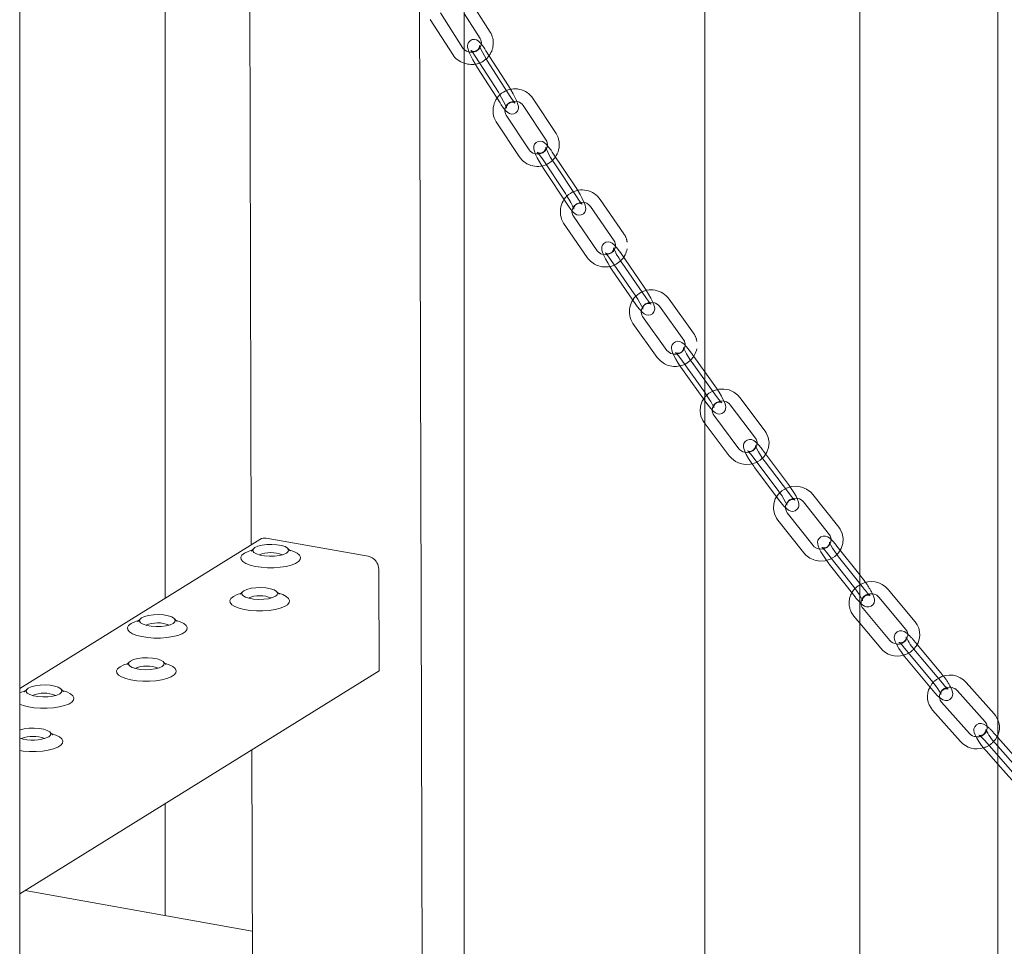
# Model space of a CAD drawing. Units: millimetres. Extents: x 159 to 10348, y 104 to 14420.
# Drawn here: x 7682 to 7928, y 8756 to 8988 of the extents above; entities that cross this region are included whole.
import ezdxf

# ---------------------------------------------------------------- set-up
doc = ezdxf.new("R2010")
doc.units = ezdxf.units.MM
doc.header["$LTSCALE"] = 35
doc.linetypes.add('SLD-Dashed', pattern=[1.905, 1.27, -0.635])
doc.linetypes.add('SLD-Solid', pattern=[0])

msp = doc.modelspace()

# ---------------------------------------------------------------- linework, layer by layer
at = {"color": 7, "linetype": 'SLD-Solid', "lineweight": 0}
for p, q in [((7853.2341631, 8537.1205505), (7853.2341631, 10720.1217392)), ((7792.9341625, 10707.6890984), (7792.9341625, 8542.0977051)), ((7782.9847857, 8546.6830703), (7777.0238716, 10704.40873)), ((7892.0611422, 8561.1955805), (7892.0611422, 10260.3256602)), ((7926.6630883, 10168.4579856), (7926.6630883, 7664.3572664)), ((7681.5382427, 7444.1587852), (7681.5382427, 9948.2595044)), ((7738.9172445, 9087.7924771), (7739.5570547, 8856.2026143)), ((7717.9966965, 9074.8205319), (7717.9966965, 8842.8339377)), ((7792.6048452, 8980.6753186), (7786.9618536, 8989.4720806)), ((7784.4367501, 8987.8523707), (7790.0797286, 8979.0553862)), ((7741.7573693, 8857.566999), (7681.5382256, 8820.2275582)), ((7743.3304879, 8857.8472879), (7768.8733926, 8853.3508414)), ((7771.5235889, 8850.0560361), (7771.5939382, 8824.5876326)), ((7892.8459996, 8847.6475884), (7892.0611508, 8848.6419543)), ((7893.2742227, 8844.9847418), (7892.0611574, 8846.5214998)), ((7905.9297066, 8836.9336856), (7899.1919215, 8845.0039484)), ((7742.4923086, 8842.5784818), (7742.4924398, 8842.5312538)), ((7896.8890092, 8843.0812909), (7903.6268487, 8835.0110409)), ((7899.6206447, 8832.1944627), (7892.8828334, 8840.2645055)), ((7892.0611563, 8836.5677954), (7897.3177868, 8830.2715932)), ((7912.7897885, 8821.4942694), (7906.0519489, 8829.5642947)), ((7912.3615653, 8824.1571161), (7906.4552115, 8831.2313738)), ((7903.7490628, 8827.6416325), (7910.4869024, 8819.5713824)), ((7771.5939382, 8824.5876326), (7681.5382252, 8768.7477491)), ((7925.7375267, 8813.8216406), (7918.737314, 8821.6887219)), ((7916.4961245, 8819.6942785), (7923.4963635, 8811.8274173)), ((7919.5814067, 8808.9048717), (7912.581194, 8816.7717282)), ((7910.3400307, 8814.7775048), (7917.3402434, 8806.9106483)), ((7926.6630957, 8807.9547427), (7926.4661084, 8808.1762288)), ((7739.6990131, 8804.810845), (7740.4089626, 8547.827469)), ((7923.8143376, 8804.46175), (7926.663104, 8801.2602594)), ((7926.6631023, 8805.7731471), (7926.0555009, 8806.4559733)), ((7717.9966965, 8791.354091), (7717.9966965, 8763.3263244)), ((7682.9291258, 8769.610238), (7739.8244336, 8759.4149217))]:
    msp.add_line(p, q, dxfattribs=at)
at = {"color": 7, "linetype": 'SLD-Dashed', "lineweight": 0}
for p, q in [((7799.4586072, 8984.6726089), (7793.8156287, 8993.4693685)), ((7792.9341717, 8989.2872746), (7796.9334755, 8983.0526567)), ((7804.0255641, 8971.2099249), (7798.3825856, 8980.0066846)), ((7795.857469, 8978.386977), (7795.8349714, 8978.4472671)), ((7795.857469, 8978.386977), (7801.5004475, 8969.5899925)), ((7804.4537873, 8968.5470783), (7798.810837, 8977.3438554)), ((7796.2631946, 8975.7844204), (7796.2856922, 8975.7241303)), ((7796.2856922, 8975.7241303), (7801.9286838, 8966.9271436)), ((7816.0013966, 8959.2504904), (7810.2165331, 8967.9631078)), ((7801.9061731, 8966.9876608), (7801.9286838, 8966.9271436)), ((7807.7172528, 8966.3037051), (7813.5020881, 8957.5910701)), ((7809.2104572, 8955.1567706), (7803.425635, 8963.869628)), ((7800.9263547, 8962.2102253), (7806.7111769, 8953.4973679)), ((7812.5219977, 8952.9151922), (7812.4983265, 8952.9774311)), ((7812.5219977, 8952.9151922), (7818.3068199, 8944.2025596)), ((7820.8061002, 8945.8619623), (7815.0212649, 8954.5745973)), ((7812.9502209, 8950.2523456), (7818.7350431, 8941.539713)), ((7821.2343234, 8943.1991157), (7815.4494881, 8951.9117506)), ((7832.9664792, 8934.0919415), (7827.0268441, 8942.7096347)), ((7818.7114001, 8941.6017446), (7818.7350431, 8941.539713)), ((7824.5567273, 8941.0072441), (7830.4963342, 8932.3895334)), ((7826.2465892, 8929.8934004), (7820.3069955, 8938.5111088)), ((7817.8368505, 8936.8087006), (7823.7764573, 8928.1907651)), ((7829.6220814, 8927.7042936), (7835.5617165, 8919.0866003)), ((7838.0318484, 8920.7890108), (7832.0922264, 8929.4069265)), ((7838.4600715, 8918.1261642), (7832.5204365, 8926.7440822)), ((7830.0503328, 8925.0414644), (7835.9899396, 8916.4237537)), ((7835.9650096, 8916.4877327), (7835.9899396, 8916.4237537)), ((7841.8463095, 8915.9923364), (7847.95574, 8907.4828676)), ((7850.3926817, 8909.2325382), (7844.2832774, 8917.7420023)), ((7843.7538302, 8904.9187835), (7837.6443997, 8913.4282522)), ((7835.2074581, 8911.6785816), (7841.3168341, 8903.1691)), ((7855.7455308, 8896.0293675), (7849.6361548, 8904.5390739)), ((7847.1991586, 8902.7893905), (7853.3085892, 8894.2799217)), ((7856.1737822, 8893.3665384), (7850.0643779, 8901.8762273)), ((7847.6273818, 8900.1265438), (7853.7368124, 8891.617075)), ((7853.7105119, 8891.6830396), (7853.7368124, 8891.617075)), ((7859.6295079, 8891.2988469), (7865.92631, 8882.9136616)), ((7868.3252019, 8884.7151709), (7862.0283997, 8893.1001314)), ((7861.7796225, 8880.2742857), (7855.4828203, 8888.6594709)), ((7853.0839003, 8886.8579441), (7859.3807024, 8878.4729836)), ((7873.9972904, 8871.6296483), (7867.7004882, 8880.0148336)), ((7865.3015964, 8878.2133243), (7871.5983986, 8869.828139)), ((7874.4255136, 8868.9668017), (7868.1287397, 8877.3520045)), ((7865.7298196, 8875.5504777), (7872.0266217, 8867.1652924)), ((7886.8168227, 8860.5931996), (7880.3118696, 8868.8337364)), ((7871.9987646, 8867.2333219), (7872.0266217, 8867.1652924)), ((7877.9571327, 8866.9748229), (7884.4620858, 8858.7345109)), ((7880.3798208, 8856.0115274), (7873.8748395, 8864.2520466)), ((7871.5201025, 8862.3931331), (7878.0250557, 8854.1525963)), ((7883.986255, 8854.0291989), (7890.4912627, 8845.7888997)), ((7892.0611508, 8848.6419543), (7886.3410202, 8855.8881299)), ((7884.4145064, 8851.3663698), (7890.9194858, 8843.1260531)), ((7892.0611574, 8846.5214998), (7886.7692433, 8853.2252833)), ((7890.8899178, 8843.1962887), (7890.9194858, 8843.1260531)), ((7890.5799473, 8838.3418433), (7892.0611563, 8836.5677954)), ((7906.4552115, 8831.2313738), (7905.6237257, 8832.2271414)), ((7903.3208396, 8830.3044791), (7910.0586792, 8822.2342291)), ((7910.4553946, 8819.6442486), (7910.4869024, 8819.5713824)), ((7923.3861144, 8807.1245966), (7930.3863534, 8799.2577354)), ((7926.4661084, 8808.1762288), (7925.6272777, 8809.1188199)), ((7932.6275166, 8801.2519587), (7926.6630957, 8807.9547427)), ((7933.0557398, 8798.5891121), (7926.6631023, 8805.7731471)), ((7926.663104, 8801.2602594), (7930.8145766, 8796.5948888))]:
    msp.add_line(p, q, dxfattribs=at)
at = {"color": 7, "linetype": 'SLD-Dashed', "lineweight": 0, "flags": 128}
for points in [[(7796.9334755, 8983.0526567), (7797.0870042, 8982.7676225), (7797.2624462, 8981.9987476), (7797.1279331, 8981.194087), (7796.6874056, 8980.4678953), (7796.0055411, 8979.9269599), (7795.176742, 8979.635106), (7794.3068598, 8979.61977), (7793.5025762, 8979.8730591), (7792.9341587, 8980.2964666)], [(7798.3825856, 8980.0066846), (7798.0677201, 8980.4862759), (7797.4827993, 8981.310885), (7796.9320274, 8981.9825313), (7796.4300536, 8982.4496302), (7795.985721, 8982.7048726), (7795.5010802, 8982.8237323), (7794.9325899, 8982.7724405), (7794.3985626, 8982.5058038), (7794.0170376, 8982.0829528), (7793.833665, 8981.6608229), (7793.7727471, 8981.2670307), (7793.7918557, 8980.8890447), (7793.8912649, 8980.4300116), (7794.1952722, 8979.5889013), (7794.5878804, 8978.7276595), (7795.1081127, 8977.7193255), (7795.6891939, 8976.6936582), (7796.2856922, 8975.7241303)], [(7798.810837, 8977.3438554), (7798.5253234, 8977.7990203), (7797.9861316, 8978.7144802), (7797.4950147, 8979.6227949), (7797.1024946, 8980.428181), (7796.8703891, 8980.9773485), (7796.7737607, 8981.2615926), (7796.7627673, 8981.3046465), (7796.7701332, 8981.2266872), (7796.7616688, 8981.0417336), (7796.6741169, 8980.7120153), (7796.4093182, 8980.2948316), (7795.9685179, 8979.9688933), (7795.4520691, 8979.8335409), (7795.0540188, 8979.8639618), (7794.7921157, 8979.9536222), (7794.6641498, 8980.0255147), (7794.6206624, 8980.0572733), (7794.6481659, 8980.0311542), (7794.7807362, 8979.8875443), (7795.078388, 8979.5167969), (7795.5107964, 8978.911663), (7795.857469, 8978.386977)], [(7801.9286838, 8966.9271436), (7802.2435362, 8966.4477794), (7802.8284701, 8965.6229431), (7803.3792571, 8964.9513167), (7803.8812309, 8964.4842178), (7804.3255766, 8964.228973), (7804.8102175, 8964.1101133), (7805.3787077, 8964.1614051), (7805.9126937, 8964.4280266), (7806.29426, 8964.8511176), (7806.4776044, 8965.2730052), (7806.5385505, 8965.6670397), (7806.5194419, 8966.0448009), (7806.4199914, 8966.5040436), (7806.1159841, 8967.3449292), (7805.7233759, 8968.206171), (7805.2031718, 8969.2145225), (7804.6221037, 8970.2401874), (7804.0255641, 8971.2099249)], [(7801.5004475, 8969.5899925), (7801.7859329, 8969.1348101), (7802.3251529, 8968.2193678), (7802.8162547, 8967.311258), (7803.208803, 8966.5058894), (7803.4408672, 8965.956482), (7803.5375369, 8965.672253), (7803.5485172, 8965.6292015), (7803.5411362, 8965.7071409), (7803.5496288, 8965.8921121), (7803.6371525, 8966.2218128), (7803.9019512, 8966.6392213), (7804.3427798, 8966.9649523), (7804.8591872, 8967.1005144), (7805.2572657, 8967.0698861), (7805.519182, 8966.9802234), (7805.6471347, 8966.9083332), (7805.6906221, 8966.8767994), (7805.6631317, 8966.9026914), (7805.5305615, 8967.0463014), (7805.2328965, 8967.4172759), (7804.800473, 8968.0221651), (7804.4537873, 8968.5470783)], [(7803.425635, 8963.869628), (7803.2672992, 8964.152711), (7803.0794931, 8964.9179492), (7803.2004201, 8965.7229209), (7803.6288308, 8966.4548467), (7804.3021964, 8967.0053886), (7805.1268412, 8967.308771), (7805.9971649, 8967.3359616), (7806.8063114, 8967.0932659), (7807.4618591, 8966.6200409), (7807.7172528, 8966.3037051)], [(7813.5020881, 8957.5910701), (7813.6604239, 8957.3077623), (7813.84823, 8956.5427489), (7813.7273312, 8955.73757), (7813.2988923, 8955.0056266), (7812.6255267, 8954.4553095), (7811.8008688, 8954.1517047), (7810.930545, 8954.1247389), (7810.1214117, 8954.3672075), (7809.4658791, 8954.8404523), (7809.2104572, 8955.1567706)], [(7815.0212649, 8954.5745973), (7814.6978069, 8955.0503054), (7814.096129, 8955.868061), (7813.5279169, 8956.533942), (7813.0124261, 8956.9924666), (7812.5501993, 8957.2420818), (7812.0514795, 8957.3478436), (7811.4780658, 8957.2745557), (7810.9514067, 8956.9850745), (7810.5893702, 8956.5519653), (7810.4207004, 8956.1252849), (7810.3714931, 8955.7269541), (7810.4026854, 8955.3344541), (7810.5224045, 8954.8459823), (7810.8330354, 8954.0339378), (7811.2434917, 8953.1680655), (7811.7826041, 8952.1613064), (7812.3819972, 8951.142892), (7812.9502209, 8950.2523456)], [(7815.4494881, 8951.9117506), (7815.1574643, 8952.3617835), (7814.6061695, 8953.2678493), (7814.1045261, 8954.1672528), (7813.7044963, 8954.9647396), (7813.4696322, 8955.5062803), (7813.372928, 8955.7841251), (7813.3625874, 8955.8233503), (7813.3704757, 8955.7410724), (7813.3608124, 8955.5484895), (7813.265982, 8955.207777), (7812.9889842, 8954.7895615), (7812.538876, 8954.4732092), (7812.0338247, 8954.3520643), (7811.6492017, 8954.3866885), (7811.404832, 8954.4723742), (7811.2910286, 8954.5358988), (7811.258812, 8954.5589365), (7811.3032344, 8954.5179705), (7811.4656258, 8954.3443953), (7811.7970151, 8953.9374822), (7812.2596335, 8953.3019346), (7812.5219977, 8952.9151922)], [(7818.7350431, 8941.539713), (7819.0585293, 8941.0640223), (7819.660179, 8940.2462493), (7820.2284194, 8939.5803857), (7820.7438819, 8939.1218437), (7821.2061088, 8938.8722284), (7821.7048285, 8938.7664666), (7822.2782422, 8938.8397545), (7822.8049013, 8939.1292357), (7823.1669379, 8939.562345), (7823.3356358, 8939.9890429), (7823.3848431, 8940.3873736), (7823.3536357, 8940.7798538), (7823.2339318, 8941.2683454), (7822.9232726, 8942.0803724), (7822.5128445, 8942.9464871), (7821.9737321, 8943.9530213), (7821.3743109, 8944.9714183), (7820.8061002, 8945.8619623)], [(7818.3068199, 8944.2025596), (7818.598872, 8943.7525443), (7819.1501799, 8942.8464761), (7819.6518101, 8941.947075), (7820.0518117, 8941.1495707), (7820.286704, 8940.6080474), (7820.3833801, 8940.3301852), (7820.3937489, 8940.2909775), (7820.3858605, 8940.3732553), (7820.3954956, 8940.5658207), (7820.4903674, 8940.9065484), (7820.7673652, 8941.3247639), (7821.217432, 8941.6411011), (7821.7225247, 8941.762261), (7822.1071345, 8941.7276393), (7822.3514761, 8941.6421608), (7822.4652926, 8941.5784091), (7822.4975243, 8941.5553913), (7822.4531018, 8941.5963573), (7822.2906823, 8941.7701397), (7821.9592929, 8942.176828), (7821.4966746, 8942.8123756), (7821.2343234, 8943.1991157)], [(7820.3069955, 8938.5111088), (7820.1434155, 8938.7920491), (7819.941992, 8939.5529753), (7820.0479139, 8940.3581964), (7820.4628697, 8941.0962526), (7821.1266589, 8941.6569526), (7821.9464734, 8941.9731078), (7822.8170863, 8942.0134387), (7823.6314106, 8941.7828534), (7824.2958762, 8941.3191156), (7824.5567273, 8941.0072441)], [(7830.4963342, 8932.3895334), (7830.6599142, 8932.108593), (7830.8612964, 8931.3474269), (7830.7553875, 8930.5424282), (7830.3404469, 8929.8043919), (7829.6766426, 8929.2434472), (7828.856815, 8928.9275192), (7827.986202, 8928.8871883), (7827.171906, 8929.1175663), (7826.5074253, 8929.5812843), (7826.2465892, 8929.8934004)], [(7832.0922264, 8929.4069265), (7831.7593352, 8929.8782947), (7831.139339, 8930.6880592), (7830.5520426, 8931.3470075), (7830.0213299, 8931.796227), (7829.539864, 8932.0385886), (7829.0263769, 8932.128834), (7828.4486493, 8932.0314838), (7827.9311165, 8931.7175613), (7827.5901788, 8931.2740848), (7827.4374141, 8930.8418281), (7827.4011595, 8930.4383068), (7827.4471788, 8930.0262307), (7827.5933826, 8929.4993393), (7827.9247727, 8928.6893936), (7828.3597883, 8927.8155712), (7828.9230102, 8926.8107974), (7829.5443597, 8925.8017908), (7830.0503328, 8925.0414644)], [(7832.5204365, 8926.7440822), (7832.2213263, 8927.1882766), (7831.6568326, 8928.0835704), (7831.1437655, 8928.9733461), (7830.7356911, 8929.7620176), (7830.4978558, 8930.2948901), (7830.4011879, 8930.5657981), (7830.3916052, 8930.600951), (7830.4000422, 8930.5136755), (7830.3890284, 8930.3126591), (7830.2858162, 8929.9600929), (7829.9954834, 8929.5417912), (7829.5361449, 8929.236047), (7829.0438799, 8929.1298076), (7828.6749025, 8929.1686901), (7828.4506045, 8929.2487338), (7828.3519277, 8929.303562), (7828.3330493, 8929.3166132), (7828.3986625, 8929.2571851), (7828.5975812, 8929.047343), (7828.9669103, 8928.6012127), (7829.4616628, 8927.9340213), (7829.6220814, 8927.7042936)], [(7835.9899396, 8916.4237537), (7836.3228177, 8915.9523879), (7836.9428008, 8915.1426257), (7837.5301103, 8914.4836751), (7838.0608361, 8914.0344532), (7838.5422889, 8913.7918692), (7839.0557892, 8913.7018462), (7839.6335036, 8913.7991988), (7840.1510364, 8914.1131213), (7840.4919872, 8914.5565954), (7840.6447389, 8914.9888545), (7840.6810065, 8915.3923734), (7840.6349741, 8915.8044519), (7840.4887703, 8916.3313433), (7840.1574216, 8917.1410793), (7839.7223778, 8918.0151091), (7839.1591427, 8919.0198851), (7838.5377932, 8920.028667), (7838.0318484, 8920.7890108)], [(7835.5617165, 8919.0866003), (7835.8608529, 8918.6421765), (7836.4253203, 8917.7468874), (7836.9383874, 8916.8573365), (7837.3464487, 8916.0686673), (7837.5842971, 8915.5357925), (7837.680965, 8915.2648845), (7837.6905891, 8915.2297467), (7837.6821239, 8915.3167799), (7837.6931659, 8915.5180386), (7837.7963499, 8915.8705873), (7838.0866564, 8916.2888937), (7838.546008, 8916.5946356), (7839.0382731, 8916.700875), (7839.4072373, 8916.6619949), (7839.6315484, 8916.5819488), (7839.7302403, 8916.5269156), (7839.7491319, 8916.5140869), (7839.6834773, 8916.5734999), (7839.4845718, 8916.7833396), (7839.1152427, 8917.2294699), (7838.6205032, 8917.8964342), (7838.4600715, 8918.1261642)], [(7837.6443997, 8913.4282522), (7837.4750164, 8913.7066103), (7837.2586884, 8914.4626228), (7837.3479352, 8915.2676048), (7837.7477297, 8916.0123203), (7838.4006266, 8916.5844245), (7839.2148279, 8916.9143685), (7840.0854538, 8916.9693048), (7840.90528, 8916.7523002), (7841.5795133, 8916.2995836), (7841.8463095, 8915.9923364)], [(7847.95574, 8907.4828676), (7848.1251234, 8907.2045095), (7848.3414514, 8906.4482722), (7848.2522046, 8905.643515), (7847.8523818, 8904.898782), (7847.1995132, 8904.3264705), (7846.3853119, 8903.9967513), (7845.514686, 8903.941815), (7844.6948597, 8904.1588196), (7844.0206265, 8904.6115362), (7843.7538302, 8904.9187835)], [(7849.6361548, 8904.5390739), (7849.2928677, 8905.0053973), (7848.6527102, 8905.8057914), (7848.0444757, 8906.456452), (7847.4965073, 8906.8955371), (7846.9943466, 8907.1287458), (7846.46542, 8907.2009406), (7845.8843313, 8907.0767487), (7845.3779263, 8906.7364519), (7845.0598777, 8906.2821972), (7844.924524, 8905.8444303), (7844.9027162, 8905.4336267), (7844.9671617, 8904.9969397), (7845.1486828, 8904.4190235), (7845.5093022, 8903.601545), (7845.9744303, 8902.7187246), (7846.5660775, 8901.7173144), (7847.2123131, 8900.7214999), (7847.6273818, 8900.1265438)], [(7850.0643779, 8901.8762273), (7849.7574588, 8902.3141051), (7849.1786309, 8903.197481), (7848.6530986, 8904.076039), (7848.2362945, 8904.8547135), (7847.9953429, 8905.3781116), (7847.8987521, 8905.6412658), (7847.8900301, 8905.6718559), (7847.8991267, 8905.5794057), (7847.8864606, 8905.3684364), (7847.7736513, 8905.003245), (7847.4687635, 8904.5854584), (7847.0003478, 8904.2925676), (7846.5226803, 8904.2015865), (7846.1723157, 8904.2439072), (7845.970727, 8904.3174551), (7845.8883798, 8904.3629468), (7845.8858309, 8904.3638172), (7845.9784134, 8904.2811885), (7846.2221899, 8904.0276989), (7846.6339582, 8903.539042), (7847.1991586, 8902.7893905)], [(7853.7368124, 8891.617075), (7854.0800712, 8891.1507342), (7854.7202569, 8890.3501327), (7855.3284914, 8889.6994722), (7855.8764336, 8889.2606165), (7856.3786205, 8889.0271783), (7856.9075209, 8888.9549882), (7857.4886358, 8889.0794003), (7857.9950408, 8889.419697), (7858.3130894, 8889.8737269), (7858.4484431, 8890.3117187), (7858.4702509, 8890.7222975), (7858.4057792, 8891.1589892), (7858.2242581, 8891.7371301), (7857.8636649, 8892.554604), (7857.3985368, 8893.4371996), (7856.8068634, 8894.4386144), (7856.1606278, 8895.434429), (7855.7455308, 8896.0293675)], [(7862.0283997, 8893.1001314), (7861.5112552, 8893.6905268), (7860.4972848, 8894.4705637), (7859.315313, 8894.9964142), (7858.0296755, 8895.2372828), (7856.7121916, 8895.1767966), (7855.4386221, 8894.8156824), (7854.2842613, 8894.1714524), (7853.319058, 8893.2802194), (7852.6019722, 8892.1943329), (7852.1763276, 8890.9799061), (7852.0657307, 8889.710733), (7852.2730276, 8888.4627867), (7852.7822789, 8887.3067405), (7853.0839003, 8886.8579441)], [(7853.3085892, 8894.2799217), (7853.6155083, 8893.8418191), (7854.1943362, 8892.958668), (7854.7198422, 8892.0798898), (7855.1366727, 8891.3014354), (7855.3776242, 8890.7778126), (7855.4741868, 8890.5146409), (7855.4829088, 8890.4840508), (7855.4738404, 8890.5767432), (7855.4865065, 8890.7874878), (7855.5993158, 8891.1526792), (7855.9042036, 8891.5704657), (7856.372593, 8891.863586), (7856.8502585, 8891.9545449), (7857.2006232, 8891.9119995), (7857.4022401, 8891.8386938), (7857.484559, 8891.7931846), (7857.4871079, 8891.7923142), (7857.3945537, 8891.8747357), (7857.150751, 8892.12823), (7856.7389827, 8892.6171116), (7856.1737822, 8893.3665384)], [(7855.4828203, 8888.6594709), (7855.3069695, 8888.9348259), (7855.073977, 8889.68525), (7855.1446271, 8890.4895267), (7855.5272632, 8891.2412352), (7856.1676928, 8891.8259235), (7856.9752295, 8892.1713272), (7857.8455244, 8892.2425484), (7858.6712182, 8892.0408346), (7859.3561025, 8891.6005994), (7859.6295079, 8891.2988469)], [(7859.3807024, 8878.4729836), (7859.8978752, 8877.8826057), (7860.9118173, 8877.1025513), (7862.0937891, 8876.5767008), (7863.3794811, 8876.335845), (7864.6969387, 8876.3963359), (7865.9705345, 8876.7574454), (7867.1248409, 8877.4016626), (7868.0900724, 8878.2929132), (7868.80713, 8879.3787821), (7869.2327745, 8880.5934337), (7869.3433996, 8881.8623996), (7869.1361007, 8883.1103236), (7868.6268233, 8884.2663745), (7868.3252019, 8884.7151709)], [(7865.92631, 8882.9136616), (7866.1021608, 8882.6383067), (7866.3351514, 8881.8878603), (7866.2644751, 8881.0835883), (7865.8818389, 8880.3318798), (7865.2414375, 8879.7472091), (7864.4339009, 8879.4018053), (7863.5635777, 8879.3305666), (7862.7379122, 8879.5322979), (7862.0529996, 8879.9725156), (7861.7796225, 8880.2742857)], [(7867.7004882, 8880.0148336), (7867.3457263, 8880.4752259), (7866.6832591, 8881.2648799), (7866.0518794, 8881.9053763), (7865.4842551, 8882.3327535), (7864.9598856, 8882.5544035), (7864.4149728, 8882.6056985), (7863.8317324, 8882.4515469), (7863.3390119, 8882.0828886), (7863.0457921, 8881.6175524), (7862.9294991, 8881.1734834), (7862.9241993, 8880.7533831), (7863.0081873, 8880.2995434), (7863.2342528, 8879.6576368), (7863.6290053, 8878.8293674), (7864.1836857, 8877.8460081), (7864.813786, 8876.8493346), (7865.4897599, 8875.8755533), (7865.7298196, 8875.5504777)], [(7868.1287397, 8877.3520045), (7867.8132628, 8877.7824182), (7867.2186575, 8878.6520431), (7866.6794814, 8879.5182001), (7866.2531573, 8880.2854901), (7866.0089838, 8880.7983756), (7865.9125914, 8881.053192), (7865.9048484, 8881.0787485), (7865.9147135, 8880.9798006), (7865.899975, 8880.7578297), (7865.7760323, 8880.3792313), (7865.4551414, 8879.962917), (7864.9782694, 8879.6848397), (7864.5176443, 8879.6096947), (7864.1897899, 8879.6550515), (7864.013651, 8879.7203098), (7863.9493164, 8879.7554479), (7863.9673971, 8879.7414404), (7864.0947362, 8879.6297714), (7864.3937062, 8879.3235883), (7864.8524634, 8878.7890608), (7865.3015964, 8878.2133243)], [(7872.0266217, 8867.1652924), (7872.3813836, 8866.7049001), (7873.0438791, 8865.9152635), (7873.6752588, 8865.2745424), (7874.2428548, 8864.8473725), (7874.7672244, 8864.6254977), (7875.3121372, 8864.5744275), (7875.8954058, 8864.7285966), (7876.3881263, 8865.0972549), (7876.6813461, 8865.5623663), (7876.7976391, 8866.0064353), (7876.8029107, 8866.4267429), (7876.7189227, 8866.8803578), (7876.4928572, 8867.5224892), (7876.0980785, 8868.3507633), (7875.5434243, 8869.3341179), (7874.9133522, 8870.330584), (7874.2373501, 8871.3045727), (7873.9972904, 8871.6296483)], [(7880.3118696, 8868.8337364), (7879.7806414, 8869.411584), (7878.7474836, 8870.1685416), (7877.5523253, 8870.6672741), (7876.2602549, 8870.8790771), (7874.9437074, 8870.7889516), (7873.6785261, 8870.3987785), (7872.5398197, 8869.7283287), (7871.5966045, 8868.8155222), (7870.9065403, 8867.7139078), (7870.5111102, 8866.4904891), (7870.4319544, 8865.2202658), (7870.6698925, 8863.9783141), (7871.2072976, 8862.8350012), (7871.5201025, 8862.3931331)], [(7871.5983986, 8869.828139), (7871.9138472, 8869.397483), (7872.5084525, 8868.5278581), (7873.0476286, 8867.661701), (7873.4739527, 8866.894411), (7873.7181262, 8866.3815256), (7873.8145186, 8866.1267092), (7873.8222616, 8866.1013775), (7873.8123984, 8866.2001228), (7873.827135, 8866.4222963), (7873.9510777, 8866.8008946), (7874.2719968, 8867.2170016), (7874.7488406, 8867.4952862), (7875.2094657, 8867.5702064), (7875.537322, 8867.5248719), (7875.7134872, 8867.4598337), (7875.7777936, 8867.4246781), (7875.7597129, 8867.4386855), (7875.6323738, 8867.5501298), (7875.3334037, 8867.8563129), (7874.8746466, 8868.3910651), (7874.4255136, 8868.9668017)], [(7873.8748395, 8864.2520466), (7873.6917783, 8864.5239918), (7873.4401269, 8865.267543), (7873.4898833, 8866.0706253), (7873.8528666, 8866.829839), (7874.4787583, 8867.4282672), (7875.2783631, 8867.7909973), (7876.1478611, 8867.8808339), (7876.9797577, 8867.696531), (7877.6764579, 8867.2702549), (7877.9571327, 8866.9748229)], [(7878.0250557, 8854.1525963), (7878.556312, 8853.574991), (7879.5894699, 8852.8178087), (7880.7846282, 8852.3190762), (7882.0766986, 8852.1072731), (7883.3932179, 8852.197606), (7884.6583992, 8852.5875542), (7885.7971056, 8853.2580041), (7886.7403208, 8854.1710353), (7887.4304132, 8855.2726672), (7887.825815, 8856.4958436), (7887.9049991, 8857.7660845), (7887.6670065, 8859.0080234), (7887.1296276, 8860.1513315), (7886.8168227, 8860.5931996)], [(7884.4620858, 8858.7345109), (7884.6451752, 8858.4625833), (7884.8967984, 8857.7187898), (7884.8470702, 8856.915725), (7884.4840586, 8856.1564937), (7883.8581669, 8855.5580656), (7883.0585904, 8855.195353), (7882.1890641, 8855.1054989), (7881.3571958, 8855.290044), (7880.6604956, 8855.7160954), (7880.3798208, 8856.0115274)], [(7886.3410202, 8855.8881299), (7885.9734191, 8856.3416432), (7885.2860767, 8857.1182502), (7884.6290146, 8857.7467426), (7884.0389683, 8858.1605437), (7883.4908247, 8858.3676533), (7882.9295153, 8858.3944104), (7882.3457597, 8858.2068122), (7881.8696945, 8857.8076632), (7881.6035958, 8857.3310814), (7881.5083275, 8856.8797041), (7881.5223617, 8856.4464009), (7881.6310383, 8855.9696259), (7881.9192233, 8855.2429047), (7882.3555358, 8854.4028), (7882.9475646, 8853.4240439), (7883.6126657, 8852.4393803), (7884.2804664, 8851.5377881), (7884.4145064, 8851.3663698)], [(7886.7692433, 8853.2252833), (7886.4443549, 8853.6475536), (7885.8323414, 8854.5015833), (7885.2780783, 8855.3530568), (7884.8413746, 8856.1075421), (7884.5938282, 8856.6085925), (7884.4978782, 8856.8535409), (7884.4912408, 8856.8738397), (7884.501969, 8856.768108), (7884.4849397, 8856.5335794), (7884.3198273, 8856.090084), (7883.9593516, 8855.6870759), (7883.4374212, 8855.4420217), (7883.0192461, 8855.4109677), (7882.7474792, 8855.4653114), (7882.6221324, 8855.5164502), (7882.5938122, 8855.5319626), (7882.6577512, 8855.483915), (7882.8606255, 8855.3038397), (7883.2507134, 8854.9018227), (7883.7801335, 8854.2859587), (7883.986255, 8854.0291989)], [(7890.4912627, 8845.7888997), (7890.8161229, 8845.3666119), (7891.4281646, 8844.5125997), (7891.9823995, 8843.6608839), (7892.4191314, 8842.9066409), (7892.666704, 8842.4055858), (7892.7625996, 8842.1606246), (7892.7692369, 8842.1403258), (7892.7585087, 8842.2460575), (7892.7755925, 8842.4805989), (7892.9406505, 8842.9240815), (7893.3011544, 8843.3271071), (7893.823111, 8843.5719318), (7894.2412579, 8843.603193), (7894.5130268, 8843.5488715), (7894.6383736, 8843.4977327), (7894.6618411, 8843.4847265)], [(7903.716521, 8833.1173522), (7903.7144312, 8833.1230796), (7903.7262699, 8833.0107236), (7903.7068481, 8832.76287), (7903.5281401, 8832.3072193), (7903.1520166, 8831.9093806), (7902.6431818, 8831.686308), (7902.2456318, 8831.662654), (7902.0016193, 8831.7127325), (7901.899556, 8831.7535641), (7901.8928458, 8831.7564489), (7901.9906687, 8831.6851377), (7902.249201, 8831.4612647), (7902.6939055, 8831.0154872), (7903.3208396, 8830.3044791)], [(7910.0586792, 8822.2342291), (7910.3940207, 8821.8219168), (7911.0254466, 8820.9860019), (7911.5963468, 8820.1510482), (7912.0444513, 8819.411928), (7912.2955498, 8818.9242772), (7912.3905007, 8818.6910335), (7912.3961969, 8818.6754441), (7912.3843582, 8818.7880249), (7912.4037538, 8819.0358832), (7912.582488, 8819.4915292), (7912.9586114, 8819.889368), (7913.4674745, 8820.112458), (7913.8650245, 8820.1358873), (7914.1090088, 8820.0860161), (7914.2110721, 8820.0451845), (7914.214786, 8820.0435328)], [(7923.6542347, 8809.9064073), (7923.6524018, 8809.9103101), (7923.6655992, 8809.7896223), (7923.6430821, 8809.5254904), (7923.4476994, 8809.057022), (7923.0543855, 8808.6669477), (7922.5621419, 8808.4682041), (7922.190846, 8808.4527248), (7921.9809162, 8808.4965307), (7921.9055478, 8808.5261343), (7921.9273353, 8808.5128069), (7922.0714299, 8808.4108977), (7922.4021065, 8808.1322715), (7922.9094343, 8807.6389014), (7923.3861144, 8807.1245966)]]:
    msp.add_lwpolyline(points, dxfattribs=at)
at = {"color": 7, "linetype": 'SLD-Solid', "lineweight": 0, "flags": 128}
for points in [[(7792.9341587, 8980.2964666), (7792.8552619, 8980.3551969), (7792.6048452, 8980.6753186)], [(7748.4164022, 8854.1256619), (7747.6555603, 8853.7817599), (7746.6352273, 8853.5220994), (7745.4381104, 8853.3680341), (7744.1611671, 8853.3318694), (7742.9078473, 8853.4162996), (7741.7797137, 8853.615083), (7740.8681154, 8853.9114008), (7740.2469427, 8854.2818527), (7739.9665161, 8854.6961898), (7740.049551, 8855.1206618), (7740.4892803, 8855.5212062), (7741.2501484, 8855.8651035), (7742.2704553, 8856.1247687), (7743.4675721, 8856.278834), (7744.7445154, 8856.3149987), (7745.9978353, 8856.2305685), (7747.1259688, 8856.0317851), (7748.0375671, 8855.7354673), (7748.6587398, 8855.3650154), (7748.9391664, 8854.9506783), (7748.8561577, 8854.5262015), (7748.4164022, 8854.1256619)], [(7737.85213, 8854.0997454), (7737.243171, 8853.5991569), (7736.971542, 8853.0675491), (7737.0500106, 8852.5300572), (7737.4748473, 8852.0114872), (7738.2262195, 8851.5360111), (7739.268982, 8851.1262459), (7740.5543877, 8850.8011132), (7742.0223163, 8850.5757911), (7743.604134, 8850.4608085), (7745.2258859, 8850.4617313), (7746.8117298, 8850.5782676), (7748.2875189, 8850.8053476), (7749.5842652, 8851.1318086), (7750.6412984, 8851.5427049), (7751.4092123, 8852.018857), (7751.8521074, 8852.5380052), (7751.9492422, 8853.0758332), (7751.6961137, 8853.6068754), (7751.1045446, 8854.1068483), (7750.2021845, 8854.5519911), (7749.2260685, 8854.8707201)], [(7739.6716817, 8854.8422759), (7738.7699956, 8854.5458788), (7737.85213, 8854.0997454)], [(7740.1021052, 8855.2221827), (7739.972034, 8855.0343449), (7739.654312, 8854.7227491), (7739.5128519, 8854.6198107), (7739.5256364, 8854.6262101)], [(7749.3710415, 8854.6591511), (7749.385053, 8854.6527168), (7749.2039383, 8854.7890433), (7748.8563873, 8855.1491928), (7748.8029894, 8855.2325298)], [(7893.5268894, 8846.7381647), (7892.9800659, 8847.4761654), (7892.8459996, 8847.6475884)], [(7735.0974134, 8843.2761711), (7734.4884281, 8842.7755873), (7734.2168254, 8842.2441995), (7734.2952677, 8841.7064875), (7734.7201342, 8841.187915), (7735.4715028, 8840.7126615), (7736.5142426, 8840.3026785), (7737.7996413, 8839.9775414), (7739.2675997, 8839.7522167), (7740.8494139, 8839.6374567), (7742.4711728, 8839.6381591), (7744.0570167, 8839.7549202), (7745.5328058, 8839.9817754), (7746.8295521, 8840.3082364), (7747.8865818, 8840.7193553), (7748.6544956, 8841.1955075), (7749.0973907, 8841.7144309), (7749.1945256, 8842.2522589), (7748.9414006, 8842.783528), (7748.3498315, 8843.2832761), (7747.4474714, 8843.7286437), (7746.4713519, 8844.0471458)], [(7736.9169651, 8844.0187016), (7736.0152527, 8843.7223091), (7735.0974134, 8843.2761711)], [(7737.3473921, 8844.3986105), (7737.2172911, 8844.2107752), (7736.8995989, 8843.8991769), (7736.758109, 8843.7964659), (7736.7709198, 8843.8026358)], [(7745.6616856, 8843.3023123), (7744.9008139, 8842.9581881), (7743.8805106, 8842.6987498), (7742.6833973, 8842.5444619), (7741.406454, 8842.5082972), (7740.1531306, 8842.59295), (7739.0249971, 8842.7915086), (7738.1134023, 8843.0880534), (7737.4922296, 8843.4582806), (7737.2117995, 8843.8726154), (7737.2948046, 8844.29709), (7737.7345637, 8844.6976319), (7738.4954091, 8845.041536), (7739.5157386, 8845.3011943), (7740.7128554, 8845.4552596), (7741.9897953, 8845.4916469), (7743.2431186, 8845.4069941), (7744.3712522, 8845.2084356), (7745.2828469, 8844.9118908), (7745.9040232, 8844.541441), (7746.1844497, 8844.1273287), (7746.1014184, 8843.7026341), (7745.6616856, 8843.3023123)], [(7746.6163022, 8843.8358084), (7746.6303101, 8843.8291471), (7746.4492181, 8843.9654667), (7746.1016742, 8844.3256206), (7746.0482763, 8844.4091824)], [(7892.0611481, 8841.8129719), (7892.6314914, 8841.2674404), (7893.2215639, 8840.8534098), (7893.7696531, 8840.6465122), (7894.3309907, 8840.6197725), (7894.914718, 8840.8071285), (7895.3908115, 8841.2065198), (7895.6569102, 8841.6831016), (7895.7521503, 8842.1344614), (7895.7381161, 8842.5677646), (7895.6294939, 8843.0445524), (7895.3412827, 8843.7712783), (7895.2745992, 8843.8996826)], [(7894.6618411, 8843.4847265), (7894.6666938, 8843.4822204), (7894.602781, 8843.5302633), (7894.3999068, 8843.7103386), (7894.0097926, 8844.1123603), (7893.4803442, 8844.727982), (7893.2742227, 8844.9847418)], [(7709.4421398, 8836.4838664), (7708.8331807, 8835.9832779), (7708.5615518, 8835.4516701), (7708.6400203, 8834.9141782), (7709.0648606, 8834.3956103), (7709.8162292, 8833.920132), (7710.8589953, 8833.5103691), (7712.1443975, 8833.1852342), (7713.6123261, 8832.9599121), (7715.1941438, 8832.8449294), (7716.8158992, 8832.8458544), (7718.4017431, 8832.9623908), (7719.8775322, 8833.1894707), (7721.1742785, 8833.5159317), (7722.2313082, 8833.9268259), (7722.999222, 8834.402978), (7723.4421171, 8834.9221262), (7723.539252, 8835.4599542), (7723.286127, 8835.9909986), (7722.6945579, 8836.4909715), (7721.7921978, 8836.9361143), (7720.8160783, 8837.2548411)], [(7711.2616915, 8837.2263969), (7710.3600089, 8836.9300019), (7709.4421398, 8836.4838664)], [(7711.6921185, 8837.6063059), (7711.5620438, 8837.4184659), (7711.2443253, 8837.1068723), (7711.1028617, 8837.0039317), (7711.1156462, 8837.0103311)], [(7720.006412, 8836.5097829), (7719.2455666, 8836.1658787), (7718.225237, 8835.9062204), (7717.0281237, 8835.7521573), (7715.7511804, 8835.7159926), (7714.497857, 8835.8004206), (7713.3697235, 8835.999204), (7712.4581287, 8836.2955239), (7711.836956, 8836.6659759), (7711.5565259, 8837.0803108), (7711.6395573, 8837.5047807), (7712.0792901, 8837.9053272), (7712.8401617, 8838.2492266), (7713.860465, 8838.5088897), (7715.0575818, 8838.662955), (7716.3345252, 8838.6991197), (7717.587845, 8838.6146895), (7718.7159786, 8838.4159061), (7719.6275768, 8838.1195883), (7720.2487496, 8837.7491363), (7720.5291761, 8837.3347993), (7720.446171, 8836.9103247), (7720.006412, 8836.5097829)], [(7720.9610548, 8837.0432743), (7720.9750628, 8837.0368377), (7720.793948, 8837.1731643), (7720.4464006, 8837.533316), (7720.3930027, 8837.616653)], [(7904.0849048, 8833.8282969), (7903.8407646, 8834.0467214), (7903.2248501, 8834.4449295), (7902.591676, 8834.6423454), (7902.0076305, 8834.6180476), (7901.4334409, 8834.3683102), (7900.9746484, 8833.8819791), (7900.7756868, 8833.3973842), (7900.7271927, 8832.9423074), (7900.7838233, 8832.482088), (7900.9521202, 8831.9432042), (7901.3445876, 8831.1106401), (7901.8470624, 8830.2511681), (7902.494627, 8829.2789114), (7903.2059646, 8828.3167944), (7903.7490628, 8827.6416325)], [(7708.9374036, 8826.7827326), (7708.8073027, 8826.5948973), (7708.4896086, 8826.2832979), (7708.3481188, 8826.1805869), (7708.3609313, 8826.1867579)], [(7717.2516971, 8825.6864344), (7716.4908254, 8825.3423102), (7715.4705222, 8825.0828719), (7714.2734071, 8824.9285829), (7712.9964637, 8824.8924182), (7711.7431422, 8824.9770721), (7710.6150086, 8825.1756307), (7709.7034121, 8825.4721744), (7709.0822393, 8825.8424016), (7708.801811, 8826.2567375), (7708.8848161, 8826.6812121), (7709.3245752, 8827.0817539), (7710.0854189, 8827.425657), (7711.1057502, 8827.6853164), (7712.3028652, 8827.8393806), (7713.5798068, 8827.875769), (7714.8331302, 8827.7911162), (7715.9612637, 8827.5925576), (7716.8728585, 8827.2960129), (7717.494033, 8826.925562), (7717.7744613, 8826.5114508), (7717.6914282, 8826.0867551), (7717.2516971, 8825.6864344)], [(7718.2063119, 8826.2199294), (7718.2203216, 8826.2132692), (7718.0392296, 8826.3495888), (7717.6916857, 8826.7097427), (7717.638286, 8826.7933034)], [(7706.6874249, 8825.6602931), (7706.0784378, 8825.1597083), (7705.8068352, 8824.6283205), (7705.8852775, 8824.0906085), (7706.310144, 8823.572036), (7707.0615126, 8823.0967825), (7708.1042524, 8822.6867995), (7709.3896546, 8822.3616645), (7710.8576112, 8822.1363388), (7712.4394272, 8822.0215799), (7714.0611844, 8822.0222812), (7715.6470282, 8822.1390423), (7717.1228155, 8822.3658964), (7718.4195619, 8822.6923574), (7719.4765915, 8823.1034763), (7720.2445072, 8823.5796296), (7720.6874005, 8824.0985518), (7720.7845354, 8824.6363799), (7720.5314122, 8825.1676501), (7719.939843, 8825.6673982), (7719.0374812, 8826.1127647), (7718.0613617, 8826.4312667)], [(7708.5069767, 8826.4028236), (7707.6052642, 8826.1064312), (7706.6874249, 8825.6602931)], [(7913.0613016, 8823.2700837), (7912.9046635, 8823.4819541), (7912.3615653, 8824.1571161)], [(7682.8517039, 8819.6105195), (7681.9500186, 8819.3141229), (7681.5382212, 8819.1390183)], [(7681.5382216, 8816.2413718), (7682.4490064, 8815.8944909), (7683.7344068, 8815.5693549), (7685.2023376, 8815.3440342), (7686.7841536, 8815.2290504), (7688.4059108, 8815.2299765), (7689.9917551, 8815.3465132), (7691.4675419, 8815.5735917), (7692.7642883, 8815.9000527), (7693.8213197, 8816.310948), (7694.5892344, 8816.7871007), (7695.0321269, 8817.3062472), (7695.1292618, 8817.8440752), (7694.8761386, 8818.3751206), (7694.2845694, 8818.8750936), (7693.3822085, 8819.3202358), (7692.4060889, 8819.6389626)], [(7683.28213, 8819.9904279), (7683.1520562, 8819.8025885), (7682.8343359, 8819.4909938), (7682.6928723, 8819.3880533), (7682.7056586, 8819.3944538)], [(7691.5964235, 8818.893905), (7690.835579, 8818.5500014), (7689.8152486, 8818.2903425), (7688.6181335, 8818.1362783), (7687.341191, 8818.1001141), (7686.0878681, 8818.1845424), (7684.9597346, 8818.3833258), (7684.0481394, 8818.6796455), (7683.4269657, 8819.0500969), (7683.1465374, 8819.4644329), (7683.2295697, 8819.8889033), (7683.6693016, 8820.2894493), (7684.4301724, 8820.6333482), (7685.4504774, 8820.8930123), (7686.6475916, 8821.047076), (7687.924535, 8821.0832407), (7689.1778574, 8820.9988121), (7690.305991, 8820.8000287), (7691.2175866, 8820.5037093), (7691.8387594, 8820.1332573), (7692.1191886, 8819.7189219), (7692.0361817, 8819.2944463), (7691.5964235, 8818.893905)], [(7692.5510646, 8819.4273953), (7692.5650743, 8819.4209598), (7692.3839569, 8819.5572847), (7692.036413, 8819.9174386), (7691.9830124, 8820.000774)], [(7910.4869024, 8819.5713824), (7910.8688888, 8819.1263152), (7911.5841238, 8818.3654984), (7912.2698635, 8817.7520272), (7912.8857518, 8817.3538238), (7913.5189521, 8817.1564032), (7914.1029976, 8817.1804762), (7914.6771892, 8817.4304606), (7915.1359797, 8817.9167695), (7915.3349413, 8818.4011396), (7915.3834354, 8818.8564411), (7915.3267786, 8819.3166653), (7915.1585079, 8819.8555444), (7914.8714188, 8820.4644798)], [(7914.214786, 8820.0435328), (7914.2177823, 8820.0422997), (7914.1199594, 8820.1136109), (7913.8614271, 8820.3374839), (7913.4167225, 8820.7832614), (7912.7897885, 8821.4942694)], [(7926.6631103, 8812.322526), (7926.0770622, 8813.3976385), (7925.7375267, 8813.8216406)], [(7681.5382232, 8809.7613338), (7681.6754304, 8809.8097791), (7682.695761, 8810.0694381), (7683.8928756, 8810.223502), (7685.1698186, 8810.2598912), (7686.4231412, 8810.175238), (7687.5512748, 8809.9766794), (7688.4628702, 8809.6801351), (7689.0840434, 8809.3096834), (7689.3644721, 8808.8955725), (7689.2814397, 8808.4708772), (7688.8417078, 8808.0705559)], [(7923.993739, 8810.7001753), (7923.7643288, 8810.8901674), (7923.1185492, 8811.2696719), (7922.4862118, 8811.4380521), (7921.8897468, 8811.3897792), (7921.3176485, 8811.1107109), (7920.8790413, 8810.6018683), (7920.6994934, 8810.1045216), (7920.6696722, 8809.6362336), (7920.7476231, 8809.1622835), (7920.9531959, 8808.5844302), (7921.3789702, 8807.7564417), (7921.9185916, 8806.897791), (7922.6038481, 8805.9390808), (7923.3505389, 8804.9997418), (7923.8143376, 8804.46175)], [(7681.5382417, 8804.6446865), (7682.447621, 8804.5204598), (7684.0294378, 8804.4057014), (7685.651195, 8804.4064027), (7687.2370389, 8804.5231639), (7688.7128262, 8804.7500179), (7690.0095725, 8805.0764789), (7691.0666031, 8805.4875984), (7691.8345182, 8805.9637514), (7692.2774109, 8806.4826732), (7692.374546, 8807.0205014), (7692.1214226, 8807.5517715), (7691.5298537, 8808.0515198), (7690.6274921, 8808.4968864), (7689.6513727, 8808.8153886)], [(7689.7963224, 8808.6040508), (7689.8103319, 8808.5973905), (7689.6292412, 8808.7337109), (7689.2816966, 8809.0938644), (7689.2282965, 8809.1774248)], [(7925.628262, 8806.9567669), (7926.0493131, 8807.4143174), (7926.6630995, 8808.5362957)]]:
    msp.add_lwpolyline(points, dxfattribs=at)
at = {"color": 7, "linetype": 'SLD-Dashed', "lineweight": 0}
for centre, radius, start, end in [((7794.8451732, 8981.9200686), 5.3721739, 249.162421192, 30.821818786), ((7805.6309078, 8964.9906398), 5.464753, 32.951885477, 210.583300145), ((7811.2967972, 8956.4699937), 5.4648347, 212.953301901, 30.583794592), ((7822.4905355, 8939.6677679), 5.4617808, 33.844221694, 211.565164151), ((7829.6284194, 8931.6182948), 4.1547047, 5.892729306, 36.540045534), ((7828.3145494, 8931.3528635), 5.5311071, 214.868408485, 349.97244808), ((7839.8029683, 8914.6240745), 5.4584469, 34.834752038, 212.657846216), ((7847.0646135, 8906.6758485), 4.1967488, 6.526655163, 37.532203478), ((7845.8012386, 8906.4345595), 5.5473516, 216.061407237, 348.343279666), ((7878.6211069, 8835.6030877), 18.6057059, 26.482003555, 36.760859866), ((7894.5507694, 8841.6252329), 5.1524824, 116.191608851, 219.586632914), ((7894.6167128, 8841.6697981), 2.2009711, 99.043582167, 185.349242095), ((7901.1092199, 8850.8326962), 12.7758769, 217.100743197, 224.910105731), ((7901.7350843, 8833.6187283), 2.2983965, 256.998069765, 338.26451117), ((7895.7728011, 8824.2997578), 12.6445295, 38.824849708, 48.900583165), ((7902.0574334, 8833.1392538), 4.6877668, 281.983721453, 319.554240096), ((7913.8365951, 8818.6368716), 4.5755724, 116.878642069, 155.392680871), ((7900.6746237, 8813.2917302), 15.9058896, 26.804605425, 38.853925121), ((7914.2589035, 8818.2260367), 2.196743, 101.51212372, 188.044577896), ((7922.8269377, 8810.4294218), 4.2778573, 333.733897574, 26.265774486), ((7921.6616519, 8810.3784673), 2.2904028, 257.920972813, 339.486044065), ((7916.2822268, 8801.0997906), 12.3140086, 40.633039172, 51.226816999), ((7921.989966, 8809.9078568), 4.6846695, 283.356591632, 320.953844914)]:
    msp.add_arc(centre, radius, start, end, dxfattribs=at)
at = {"color": 7, "linetype": 'SLD-Solid', "lineweight": 0}
for centre, radius, start, end in [((7794.230862, 8981.583483), 4.8603684, 211.341983881, 254.526892416), ((7742.9066929, 8855.6711321), 2.2170377, 78.979880314, 121.225327351), ((7744.4759485, 8846.4653596), 7.7939287, 68.097461564, 112.219336623), ((7768.2058619, 8850.1624946), 3.2574764, 28.118776142, 78.1750305), ((7768.1245465, 8850.0163607), 3.399274, 0.668755484, 29.645406038), ((7895.0110125, 8841.6081711), 5.3862143, 39.083859021, 120.508726288), ((7894.989199, 8841.4330637), 2.5151404, 40.944080775, 106.597647732), ((7741.7212176, 8835.6402864), 7.7955332, 68.102089944, 112.214614757), ((7894.0948991, 8841.4138297), 1.6703441, 178.257887434, 223.478023825), ((7716.0659582, 8828.8494805), 7.7939287, 68.097461564, 112.219336623), ((7902.0760931, 8833.6809597), 5.0428724, 314.727130306, 40.166762765), ((7902.1723774, 8833.7184404), 1.9458424, 330.747319396, 41.627751695), ((7901.360218, 8833.6304951), 2.255727, 219.539962238, 266.384792164), ((7915.7001162, 8838.450112), 13.116588, 203.989303134, 222.644606306), ((7901.4315174, 8833.5935387), 5.2875421, 218.921786101, 287.60524269), ((7713.3112296, 8818.024388), 7.795552, 68.1021496, 112.214576412), ((7914.6549493, 8818.156892), 5.3981038, 40.864497321, 122.331289299), ((7913.9069944, 8818.1085285), 4.880466, 150.089910686, 223.041008163), ((7914.6283482, 8817.9643033), 2.5458599, 42.806529141, 108.50111807), ((7687.6559701, 8811.2335804), 7.7939492, 68.09752441, 112.219284432), ((7913.7487188, 8817.9594061), 1.6654408, 181.403408741, 225.490260606), ((7922.078357, 8810.4847055), 1.9528485, 332.263190101, 43.437727398), ((7935.4144657, 8815.5299487), 13.0356148, 205.556329683, 224.114227479), ((7684.7780085, 8817.5620123), 10.3247952, 251.71250121, 293.177842354), ((7684.9012396, 8800.4085125), 7.7955491, 68.102139129, 112.214576228), ((7921.3579077, 8810.3599544), 5.2952185, 220.647250353, 288.889184562), ((7921.2757507, 8810.3897836), 2.2529459, 221.231110653, 267.624272537)]:
    msp.add_arc(centre, radius, start, end, dxfattribs=at)

doc.saveas('drawing.dxf')
